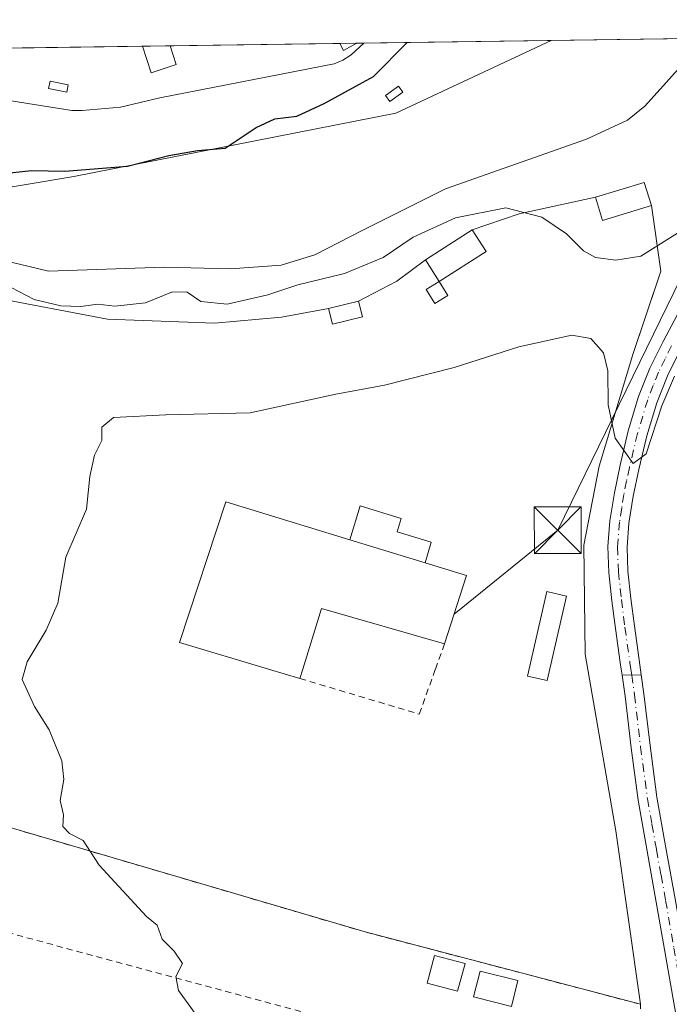
# Model space of a CAD drawing. Units: metres. Extents: x 597247 to 600716, y 4726802 to 4729164.
# Drawn here: x 600343 to 600447, y 4729006 to 4729164 of the extents above; entities that cross this region are included whole.
import ezdxf

# ---------------------------------------------------------------- set-up
doc = ezdxf.new("R2010")
doc.units = ezdxf.units.M
doc.header["$MEASUREMENT"] = 0
doc.linetypes.add('DGN Style 2', pattern=[1.6480167562047852, 0.988810053722871, -0.6592067024819142])
doc.linetypes.add('DGN Style 4', pattern=[2.6384748266838614, 1.318413404963828, -0.6592067024819142, 0.001648016756204785, -0.6592067024819142])
for name, color, linetype, lineweight in [('Alambrada', 7, 'DGN Style 2', 0), ('Comarca CxS', 21, 'Continuous', 0), ('Comunidad Autónoma CxS', 142, 'Continuous', 0), ('Corriente natural lineal', 142, 'Continuous', 13), ('Cultivos herbáceos CxS', 92, 'Continuous', 0), ('Curva de nivel maestra', 30, 'Continuous', 30), ('Curva de nivel normal', 30, 'Continuous', 0), ('Edificación Cxs', 1, 'Continuous', 13), ('Edificación industrial Cxs', 135, 'Continuous', 13), ('Edificación ligera Cxs', 1, 'Continuous', 0), ('Explanada Cxs', 7, 'Continuous', 0), ('Huerta CxS', 92, 'Continuous', 0), ('Municipio CxS', 4, 'Continuous', 0), ('Núcleo urbano CxS', 7, 'Continuous', 0), ('Pista no pavimentada Cxs', 111, 'Continuous', 0), ('Pista no pavimentada eje', 91, 'DGN Style 4', 0), ('Pista pavimentada Cxs', 135, 'Continuous', 0), ('Pista pavimentada eje', 135, 'DGN Style 4', 0), ('Provincia CxS', 1, 'Continuous', 0), ('Tendido', 6, 'Continuous', 0), ('Torre de tendido puntual', 7, 'Continuous', 0)]:
    doc.layers.add(name, color=color, linetype=linetype, lineweight=lineweight)

# ---------------------------------------------------------------- blocks, each defined once
blk = doc.blocks.new('*U33')
at = {"layer": 'Explanada Cxs', "color": 7, "linetype": 'Continuous', "lineweight": 0}
for points in [[(600444.4700999996, 4729134.5001, 460.8512000000047), (600446.0000999998, 4729124.0001, 462.4986000000063), (600441.5000999998, 4729110.600099999, 463.985400000005), (600436.1201, 4729092.710100001, 466.3488000000071), (600433.6300999997, 4729080.040100001, 467.0356999999931), (600433.8701, 4729062.550100001, 468.0620999999956), (600438.7600999996, 4729034.2301, 467.7875000000058), (600442.7100999998, 4729006.390100001, 468.2556999999942), (600398.5701000001, 4729017.9801, 467.4747000000062), (600308.2100999998, 4729044.540100001, 464.4379000000045), (600313.5301000001, 4729055.390100001, 463.5752000000066), (600315.8601000002, 4729066.710100001, 463.6664000000019), (600316.2701000003, 4729081.630100001, 464.1560000000027), (600313.8701, 4729110.190099999, 462.9324999999953), (600314.1901000004, 4729115.800100001, 461.5601000000024), (600315.8000999996, 4729123.9901, 460.6542000000045), (600317.8800999997, 4729124.470100001, 460.7789000000049), (600338.5800999999, 4729119.8101, 461.2090999999928), (600357.1901000004, 4729116.270099999, 462.2393000000012), (600374.3601000002, 4729115.630100001, 461.4556000000011), (600385.1101000002, 4729116.590100001, 461.7143000000069), (600392.6700999998, 4729117.9901, 462.3040000000037), (600393.3000999996, 4729115.460100001, 462.3478000000032), (600398.1201, 4729116.670100001, 463.0935999999929), (600397.4901000002, 4729119.190099999, 462.8950000000041), (600403.6501000002, 4729122.380100001, 462.7602999999945), (600408.2200999996, 4729125.8101, 463.0577999999951), (600410.4401000004, 4729122.3301, 463.5148000000045), (600408.3300999999, 4729121.030099999, 463.1820000000008), (600409.7100999998, 4729118.800100001, 462.9446000000025), (600411.8201000001, 4729120.100099999, 463.2029000000039), (600410.4401000004, 4729122.3301, 463.5148000000045), (600417.9600999998, 4729127.1501, 463.1316999999981), (600415.7401000002, 4729130.620100001, 462.6290000000009), (600423.2801000001, 4729133.190099999, 461.6285000000062), (600435.5000999998, 4729135.8301, 461.0280999999959), (600436.6401000004, 4729132.090100001, 460.6138999999966)], [(600408.1700999998, 4729077.210100001, 470.3078999999998), (600409.1601, 4729080.5001, 468.6364000000031), (600403.6700999998, 4729082.170100001, 469.7973999999958), (600404.3300999999, 4729084.3201, 468.6343000000052), (600397.7600999996, 4729086.3301, 468.1333000000013), (600396.1101000002, 4729080.890100001, 470.4210000000021), (600376.1700999998, 4729086.970100001, 467.7179000000033), (600368.7701000003, 4729064.420100001, 467.2324999999983), (600383.0301000001, 4729060.1601, 469.4290000000037), (600388.0701000001, 4729058.640100001, 469.3849000000046), (600388.5301000001, 4729060.1601, 469.6542000000045), (600391.5401, 4729069.870100001, 470.4398999999976), (600411.2801000001, 4729064.190099999, 468.9352999999974), (600414.8201000001, 4729075.1801, 468.7305999999954)]]:
    blk.add_polyline3d(points, close=True, dxfattribs=at)
blk.add_3dface([(600430.8601000002, 4729071.850099999, 467.0733999999939), (600427.7001, 4729072.5801, 467.0535999999993), (600424.5900999998, 4729059.040100001, 467.1230000000069), (600427.7500999998, 4729058.3201, 467.5191999999952)], dxfattribs=at)
blk = doc.blocks.new('5TTEND')
at = {"layer": 'Corriente natural lineal', "color": 7, "linetype": 'Continuous', "lineweight": 0}
for p, q in [((-0.375, 0.3754), (0.375, -0.3746)), ((0.3720000000000001, 0.3784000000000001), (-0.3720000000000001, -0.3776))]:
    blk.add_line(p, q, dxfattribs=at)
at = {"layer": 'Corriente natural lineal', "color": 7, "linetype": 'Continuous', "lineweight": 0, "flags": 128}
blk.add_lwpolyline([(-0.375, -0.3746), (0.375, -0.3746), (0.375, 0.3754), (-0.375, 0.3754), (-0.3720000000000001, -0.3776)], dxfattribs=at)

msp = doc.modelspace()

# ---------------------------------------------------------------- linework, layer by layer
at = {"layer": 'Alambrada', "color": 7, "linetype": 'DGN Style 2', "lineweight": 0, "extrusion": (-0.02759921022001987, 0.007436912933559522, 0.9995914044854778), "elevation": 19064.89062306736, "flags": 128}
msp.add_lwpolyline([(-4722347.364629087, -650470.1014405531), (-4722347.364629087, -650400.890504489)], dxfattribs=at)
at = {"layer": 'Alambrada', "color": 7, "linetype": 'DGN Style 2', "lineweight": 0}
for points in [[(600388.0701000001, 4729058.640100001, 469.3849000000046), (600407.2401000002, 4729052.9301, 467.8093999999983), (600409.8201000001, 4729060.1601, 467.4731999999931), (600411.2801000001, 4729064.190099999, 468.9352999999974)], [(600442.9200999998, 4728990.4901, 468.3157000000065), (600442.8800999997, 4728994.120100001, 468.0883000000031), (600442.7100999998, 4729006.390100001, 468.2556999999942), (600398.5701000001, 4729017.9801, 467.4747000000062), (600308.2100999998, 4729044.540100001, 464.4379000000045), (600301.3101000005, 4729028.890100001, 462.8077000000048)]]:
    msp.add_polyline3d(points, dxfattribs=at)
at = {"layer": 'Comarca CxS', "color": 21, "linetype": 'Continuous', "lineweight": 0, "flags": 128}
msp.add_lwpolyline([(597891.502918809, 4726810.872091322), (597279.9500007338, 4726802.1199827), (597247.4500007342, 4729115.459982679), (598934.8610115198, 4729139.6219463), (600659.7100007618, 4729164.319982676), (600663.4818784435, 4728904.85898846), (600675.7090979017, 4728063.769540556), (600693.3400007602, 4726850.969982703), (600008.5856354111, 4726841.170267244)], close=True, dxfattribs=at)
at = {"layer": 'Comunidad Autónoma CxS', "color": 142, "linetype": 'Continuous', "lineweight": 0, "flags": 128}
msp.add_lwpolyline([(597891.502918809, 4726810.872091322), (597279.9500007338, 4726802.1199827), (597247.4500007342, 4729115.459982679), (598934.8610115198, 4729139.6219463), (600659.7100007618, 4729164.319982676), (600663.4818784435, 4728904.85898846), (600675.7090979017, 4728063.769540556), (600693.3400007602, 4726850.969982703), (600008.5856354111, 4726841.170267244)], close=True, dxfattribs=at)
at = {"layer": 'Corriente natural lineal', "color": 142, "linetype": 'Continuous', "lineweight": 13}
msp.add_polyline3d([(600398.3472999996, 4729160.577500001, 449.3157000000065), (600396.2801000001, 4729158.6601, 449.383600000001), (600394.9700999996, 4729157.8101, 449.3978999999963), (600393.5601000005, 4729157.2501, 449.367499999993), (600365.5900999998, 4729151.770099999, 448.420299999998), (600359.2801000001, 4729150.3101, 448.2563999999985), (600353.1201, 4729149.7401, 448.1300999999949), (600351.4901000002, 4729149.780099999, 448.062699999995), (600326.2401000002, 4729153.7401, 447.1459999999934), (600303.8907000005, 4729156.9044, 446.3938999999955)], dxfattribs=at)
at = {"layer": 'Cultivos herbáceos CxS', "color": 92, "linetype": 'Continuous', "lineweight": 0, "extrusion": (-0.1025311456043489, -0.001468305074478206, 0.9947287108861734), "elevation": -68056.8182890507, "flags": 128}
msp.add_lwpolyline([(-4720078.557751194, 664608.9022314611), (-4720078.557751195, 664645.8169844836)], dxfattribs=at)
at = {"layer": 'Cultivos herbáceos CxS', "color": 92, "linetype": 'Continuous', "lineweight": 0}
for points in [[(600220.3130999999, 4729158.0283, 444.9112000000023), (600301.9511000002, 4729159.1972, 446.4496999999974), (600297.2401000002, 4729152.295100001, 446.0786999999983), (600294.5021000003, 4729145.115900001, 445.9514999999956), (600302.8629000002, 4729127.747500001, 453.053700000004), (600317.2297, 4729129.0067, 456.8398000000016), (600329.4417000003, 4729135.417500001, 452.523199999996), (600351.8142999997, 4729139.1821, 450.7617999999929), (600403.4559000004, 4729149.325099999, 451.7182999999932), (600428.4068999998, 4729161.007999999, 452.0280000000057), (600465.1233000001, 4729161.533700001, 455.8132999999943), (600469.5486000003, 4729134.627900001, 462.5510999999969), (600501.5001999997, 4729162.0546, 464.5973999999987), (600552.3008000003, 4729162.782000001, 471.7936000000045), (600552.3515, 4729162.738500001, 471.8092000000034), (600552.3952000003, 4729162.783299999, 471.8120000000054), (600659.7100000001, 4729164.32, 473.5093999999954), (600675.7093000002, 4728063.7534, 461.3448000000063)], [(600301.9512, 4729159.1974, 446.4496999999974), (600297.2401000002, 4729152.295100001, 446.0786999999983), (600294.5021000003, 4729145.115900001, 445.9514999999956), (600302.8629000002, 4729127.747500001, 453.053700000004), (600317.2297, 4729129.0067, 456.8398000000016), (600329.4417000003, 4729135.417500001, 452.523199999996), (600351.8142999997, 4729139.1821, 450.7617999999929), (600403.4559000004, 4729149.325099999, 451.7182999999932), (600428.4072000004, 4729161.008099999, 452.0280000000057)], [(600308.2100999998, 4729044.540100001, 462.2562999999937), (600398.5701000001, 4729017.9801, 468.1848000000027), (600442.7100999998, 4729006.390100001, 467.8359999999957), (600438.7600999996, 4729034.2301, 467.7525000000023), (600433.8701, 4729062.550100001, 467.6180000000023), (600433.6300999997, 4729080.040100001, 467.0503000000026), (600436.1201, 4729092.710100001, 466.548299999995), (600441.5000999998, 4729110.600099999, 464.059500000003), (600445.4477000004, 4729122.3551, 461.4127000000008), (600446.0001999997, 4729124.0001, 460.9645000000019), (600444.4700999996, 4729134.5001, 459.5286000000052), (600436.6401000004, 4729132.090100001, 460.340400000001), (600435.5001999997, 4729135.8301, 459.5746999999974), (600423.2801000001, 4729133.190099999, 459.8505000000005), (600415.7401000002, 4729130.620100001, 460.8050999999978), (600417.9600999998, 4729127.1501, 462.0534000000043), (600410.4402000001, 4729122.3301, 462.4085000000051), (600408.2200999996, 4729125.8101, 461.3283999999985), (600403.6501000002, 4729122.380100001, 461.9698000000063), (600397.4901000002, 4729119.190099999, 461.1126999999979), (600398.1201, 4729116.670100001, 462.0935999999929), (600393.3000999996, 4729115.460100001, 461.8029999999999), (600392.6700999998, 4729117.9901, 461.3785999999964), (600385.1101000002, 4729116.590100001, 461.6110999999946), (600374.3601000002, 4729115.630100001, 461.2801000000036), (600357.1902000001, 4729116.270099999, 459.959400000007), (600338.5800999999, 4729119.8101, 460.4089999999997)], [(600442.7100999998, 4729006.390100001, 467.8359999999957), (600438.7600999996, 4729034.2301, 467.7525000000023), (600433.8701, 4729062.550100001, 467.6180000000023), (600433.6300999997, 4729080.040100001, 467.0503000000026), (600436.1201, 4729092.710100001, 466.548299999995), (600441.5000999998, 4729110.600099999, 464.059500000003), (600445.4477000004, 4729122.3551, 461.4127000000008), (600446.0001999997, 4729124.0001, 460.9645000000019), (600444.4700999996, 4729134.5001, 459.5286000000052), (600436.6401000004, 4729132.090100001, 460.340400000001), (600435.5001999997, 4729135.8301, 459.5746999999974), (600423.2801000001, 4729133.190099999, 459.8505000000005), (600415.7401000002, 4729130.620100001, 460.8050999999978), (600417.9600999998, 4729127.1501, 462.0534000000043), (600410.4402000001, 4729122.3301, 462.4085000000051), (600408.2200999996, 4729125.8101, 461.3283999999985), (600403.6501000002, 4729122.380100001, 461.9698000000063), (600397.4901000002, 4729119.190099999, 461.1126999999979), (600398.1201, 4729116.670100001, 462.0935999999929), (600393.3000999996, 4729115.460100001, 461.8029999999999), (600392.6700999998, 4729117.9901, 461.3785999999964), (600385.1101000002, 4729116.590100001, 461.6110999999946), (600374.3601000002, 4729115.630100001, 461.2801000000036), (600357.1902000001, 4729116.270099999, 459.959400000007), (600338.5800999999, 4729119.8101, 460.4089999999997)], [(600308.2100999998, 4729044.540100001, 462.2562999999937), (600398.5701000001, 4729017.9801, 468.1848000000027), (600442.7100999998, 4729006.390100001, 467.8359999999957)]]:
    msp.add_polyline3d(points, dxfattribs=at)
at = {"layer": 'Curva de nivel maestra', "color": 30, "linetype": 'Continuous', "lineweight": 30, "elevation": 450, "flags": 128}
msp.add_lwpolyline([(600340.0300000003, 4729139.5701), (600345.0300000003, 4729140.110099999), (600350.3499999996, 4729140.0101), (600360.4199999999, 4729140.8301), (600367.04, 4729142.540100001), (600371.6600000003, 4729143.3301), (600376.0800000001, 4729143.700099999), (600381.0800000001, 4729147.020099999), (600384.0800000001, 4729148.420100001), (600387.5999999996, 4729148.8201), (600391.9900000002, 4729150.850099999), (600399.9100000003, 4729155.220100001), (600405.2982000001, 4729160.677100001)], dxfattribs=at)
at = {"layer": 'Curva de nivel normal', "color": 30, "linetype": 'Continuous', "lineweight": 0, "flags": 128}
for points, elevation in [([(600338.5800000001, 4729126.200099999), (600347.75, 4729123.9801), (600366.29, 4729124.620100001), (600376.9500000002, 4729124.350099999), (600385.0800000001, 4729124.970100001), (600390.4500000002, 4729126.5801), (600398.1799999997, 4729130.550100001), (600411.4600000001, 4729137.1801), (600434.0499999998, 4729145.1601), (600440.6200000001, 4729148.200099999), (600443.4299999997, 4729150.4301), (600448.3600000005, 4729155.9101), (600453.426, 4729161.3663)], 455), ([(600341.75, 4729121.360099999), (600345.4600000001, 4729119.460100001), (600349.7300000006, 4729118.4001), (600352.9400000004, 4729118.300100001), (600355.6500000004, 4729118.6801), (600358.3799999999, 4729118.390100001), (600363.3200000003, 4729118.9001), (600367.6399999997, 4729120.640100001), (600369.9699999997, 4729120.630100001), (600372.1799999997, 4729119.100099999), (600376.4299999997, 4729118.700099999), (600382.9199999999, 4729120.1801), (600387.7400000002, 4729121.780099999), (600395.25, 4729123.600099999), (600401.4199999999, 4729126.1801), (600406.2400000002, 4729129.460100001), (600413.0199999996, 4729132.540100001), (600421.1399999997, 4729134.130100001), (600426.9100000003, 4729132.640100001), (600430.8799999999, 4729129.970100001), (600433.5800000001, 4729127.2501), (600435.5099999999, 4729126.1801), (600438.7599999999, 4729125.7601), (600442.7999999998, 4729126.4001), (600449.6900000004, 4729130.7401)], 460), ([(600371.25, 4729004.920100001), (600368.5999999996, 4729008.600099999), (600368.1600000003, 4729010.8201), (600369.2400000002, 4729012.9001), (600367.9299999997, 4729014.9301), (600365.9800000006, 4729016.8101), (600365.1699999999, 4729019.050100001), (600363.4699999997, 4729020.470100001), (600355.8700000001, 4729028.700099999), (600353.3200000003, 4729032.6501), (600351.1200000001, 4729033.780099999), (600350.04, 4729034.920100001), (600350.1399999997, 4729036.7501), (600349.5899999999, 4729039.0801), (600350.1900000004, 4729042.420100001), (600349.9000000004, 4729045.440099999), (600347.8399999999, 4729050.420100001), (600345.4800000006, 4729054.140100001), (600343.5, 4729058.5001), (600344.3300000001, 4729061.3301), (600347.3600000005, 4729066.420100001), (600349.2300000006, 4729070.7501), (600350.5, 4729078.0801), (600353.8300000001, 4729085.8201), (600354.4000000004, 4729091.020099999), (600355.1100000005, 4729094.4801), (600356.3200000003, 4729096.800100001), (600356.2800000003, 4729098.950099999), (600358.1500000004, 4729100.520099999), (600366.5899999999, 4729100.9101), (600380.0800000001, 4729101.2401), (600393.8200000003, 4729104.2601), (600401.6399999997, 4729105.690099999), (600412.8399999999, 4729108.5101), (600423.1900000004, 4729111.850099999), (600431.7000000002, 4729113.700099999), (600434.7599999999, 4729113.190099999), (600436.79, 4729110.890100001), (600437.4800000006, 4729108.0101), (600437.5300000003, 4729102.550100001), (600438.6799999997, 4729097.170100001), (600441.5300000003, 4729093.130100001), (600443.6200000001, 4729094.670100001), (600446.1699999999, 4729102.360099999), (600448.1900000004, 4729107.1501)], 465)]:
    msp.add_lwpolyline(points, dxfattribs=dict(at, elevation=elevation))
at = {"layer": 'Edificación Cxs', "color": 1, "linetype": 'Continuous', "lineweight": 13, "extrusion": (0.04041917031772171, 0.02585321931439967, 0.9988482876402746), "elevation": 146993.6533328938, "flags": 128}
msp.add_lwpolyline([(3660362.113952807, -3050452.955473816), (3660362.113952808, -3050461.89249622)], dxfattribs=at)
at = {"layer": 'Edificación Cxs', "color": 1, "linetype": 'Continuous', "lineweight": 13, "extrusion": (-0.02947768760806845, 0.1248150591256534, 0.9917420364937352), "elevation": 573026.6589656858, "flags": 128}
msp.add_lwpolyline([(-1671313.855243289, -4427577.370285464), (-1671322.281773674, -4427580.357449884), (-1671320.918782596, -4427584.277177248)], dxfattribs=at)
at = {"layer": 'Edificación Cxs', "color": 1, "linetype": 'Continuous', "lineweight": 13, "extrusion": (-0.05918132976661578, 0.0927707331157858, 0.9939271408328756), "elevation": 403651.757246631, "flags": 128}
msp.add_lwpolyline([(-3049579.7030292, -3641737.231965563), (-3049579.7030292, -3641733.078936669)], dxfattribs=at)
at = {"layer": 'Edificación Cxs', "color": 1, "linetype": 'Continuous', "lineweight": 13}
msp.add_3dface([(600417.9600999998, 4729127.1501, 463.5148000000045), (600410.4401000004, 4729122.3301, 463.5148000000045), (600408.2200999996, 4729125.8101, 463.5148000000045), (600415.7401000002, 4729130.620100001, 463.5148000000045)], dxfattribs=at)
at = {"layer": 'Edificación industrial Cxs', "color": 135, "linetype": 'Continuous', "lineweight": 13, "elevation": 470.4398999999977, "flags": 128}
msp.add_lwpolyline([(600414.8201000001, 4729075.1801), (600411.2801000001, 4729064.190099999), (600391.5401, 4729069.870100001), (600388.5301000001, 4729060.1601), (600388.0701000001, 4729058.640100001), (600383.0301000001, 4729060.1601), (600368.7701000003, 4729064.420100001), (600376.1700999998, 4729086.970100001), (600396.1101000002, 4729080.890100001), (600408.1700999998, 4729077.210100001)], close=True, dxfattribs=at)
at = {"layer": 'Edificación industrial Cxs', "color": 135, "linetype": 'Continuous', "lineweight": 13, "extrusion": (0.008578938598096232, -0.002617785575641989, 0.9999597736965273), "elevation": -6758.55630036214, "flags": 128}
msp.add_lwpolyline([(600382.0403090889, 4729075.721384739), (600369.9797826164, 4729079.401397348)], dxfattribs=at)
at = {"layer": 'Edificación industrial Cxs', "color": 135, "linetype": 'Continuous', "lineweight": 13, "extrusion": (0.2156301745558712, -0.05129411593337686, 0.9751269360917163), "elevation": -112649.106247779, "flags": 128}
msp.add_lwpolyline([(4739634.63534366, 497710.4997588015), (4739646.146237457, 497709.5762188362), (4739646.582170806, 497716.6924845293)], dxfattribs=at)
at = {"layer": 'Edificación industrial Cxs', "color": 135, "linetype": 'Continuous', "lineweight": 13}
for points in [[(600396.1101000002, 4729080.890100001, 470.4210000000021), (600376.1700999998, 4729086.970100001, 467.7179000000033), (600368.7701000003, 4729064.420100001, 467.2324999999983), (600383.0301000001, 4729060.1601, 469.4290000000037), (600388.0701000001, 4729058.640100001, 469.3849000000046)], [(600388.0701000001, 4729058.640100001, 469.3849000000046), (600388.5301000001, 4729060.1601, 469.6542000000045), (600391.5401, 4729069.870100001, 470.4398999999976), (600411.2801000001, 4729064.190099999, 468.9352999999974)]]:
    msp.add_polyline3d(points, dxfattribs=at)
at = {"layer": 'Edificación ligera Cxs', "color": 1, "linetype": 'Continuous', "lineweight": 0, "extrusion": (0.1351523136927809, 0.001937386823325173, 0.9908229401037225), "elevation": 90752.93325133895, "flags": 128}
msp.add_lwpolyline([(4720069.030205603, -661925.3939180663), (4720069.030205604, -661928.0062575602)], dxfattribs=at)
at = {"layer": 'Edificación ligera Cxs', "color": 1, "linetype": 'Continuous', "lineweight": 0, "extrusion": (0.1264353627824022, 0.3237923683871303, 0.9376420432192315), "elevation": 1607599.257433264, "flags": 128}
msp.add_lwpolyline([(1160892.958639164, -4335134.157611732), (1160894.417897059, -4335132.279028385), (1160895.399068604, -4335133.155029349)], dxfattribs=at)
at = {"layer": 'Edificación ligera Cxs', "color": 1, "linetype": 'Continuous', "lineweight": 0, "extrusion": (-0.03950209033528113, 0.0715702100701799, 0.9966530438872164), "elevation": 315198.3657120917, "flags": 128}
msp.add_lwpolyline([(-2810866.420203692, -3837331.93616236), (-2810866.420203693, -3837331.879891763)], dxfattribs=at)
at = {"layer": 'Edificación ligera Cxs', "color": 1, "linetype": 'Continuous', "lineweight": 0, "extrusion": (-0.05601757119628601, -0.0008016173081351403, 0.9984294612675251), "elevation": -36973.70616221703, "flags": 128}
msp.add_lwpolyline([(-4720085.551398824, 666945.2598913212), (-4720085.551398824, 666949.7187498845)], dxfattribs=at)
at = {"layer": 'Edificación ligera Cxs', "color": 1, "linetype": 'Continuous', "lineweight": 0, "extrusion": (0.02136100568390248, 0.1029013897926261, 0.994462171937635), "elevation": 499907.8523821335, "flags": 128}
msp.add_lwpolyline([(373383.829218057, -4726102.627083769), (373387.5145594997, -4726100.491875626), (373389.7533172347, -4726104.408326925)], dxfattribs=at)
at = {"layer": 'Edificación ligera Cxs', "color": 1, "linetype": 'Continuous', "lineweight": 0, "extrusion": (0.006195300127692804, -0.01880640044647706, 0.9998039495614001), "elevation": -84770.02096063338, "flags": 128}
msp.add_lwpolyline([(2049906.64847087, 4303033.043204888), (2049906.64847087, 4303029.881679213)], dxfattribs=at)
at = {"layer": 'Edificación ligera Cxs', "color": 1, "linetype": 'Continuous', "lineweight": 0, "extrusion": (-0.03055848545301403, -0.3315174350699339, 0.9429540652711934), "elevation": -1585704.651666255, "flags": 128}
msp.add_lwpolyline([(163820.5571989507, 4492655.371223781), (163828.1238946603, 4492658.66688212), (163829.6114110198, 4492654.839869461)], dxfattribs=at)
at = {"layer": 'Edificación ligera Cxs', "color": 1, "linetype": 'Continuous', "lineweight": 0, "extrusion": (0.003435955598349382, -0.1090403240271267, 0.994031388812841), "elevation": -513145.1571618577, "flags": 128}
msp.add_lwpolyline([(749091.8104213458, 4679828.031171079), (749083.9084022694, 4679825.855991594), (749082.8867600132, 4679829.652701845)], dxfattribs=at)
at = {"layer": 'Edificación ligera Cxs', "color": 1, "linetype": 'Continuous', "lineweight": 0, "extrusion": (-0.1146490812758073, -0.02854333971630914, 0.9929959042818115), "elevation": -203360.2234030942, "flags": 128}
msp.add_lwpolyline([(-4443988.532260944, 1713078.830933629), (-4443988.532260944, 1713083.833101259)], dxfattribs=at)
at = {"layer": 'Edificación ligera Cxs', "color": 1, "linetype": 'Continuous', "lineweight": 0, "elevation": 470.4210000000022, "flags": 128}
msp.add_lwpolyline([(600408.1700999998, 4729077.210100001), (600396.1101000002, 4729080.890100001), (600397.7600999996, 4729086.3301), (600404.3300999999, 4729084.3201), (600403.6700999998, 4729082.170100001), (600409.1601, 4729080.5001)], close=True, dxfattribs=at)
at = {"layer": 'Edificación ligera Cxs', "color": 1, "linetype": 'Continuous', "lineweight": 0, "extrusion": (0.008578938598096232, -0.002617785575641989, 0.9999597736965273), "elevation": -6758.55630036214, "flags": 128}
msp.add_lwpolyline([(600382.0403090889, 4729075.721384739), (600369.9797826164, 4729079.401397348)], dxfattribs=at)
at = {"layer": 'Edificación ligera Cxs', "color": 1, "linetype": 'Continuous', "lineweight": 0}
for points in [[(600350.9101, 4729153.870100001, 449.2299999999959), (600350.6601, 4729152.700099999, 449.7180999999982), (600347.7600999996, 4729153.300100001, 450.3243999999977), (600348.0000999998, 4729154.4801, 449.6399999999995), (600350.9101, 4729153.870100001, 449.2299999999959)], [(600404.6101000002, 4729152.6801, 452.123900000006), (600402.5100999996, 4729151.1801, 452.5795000000071), (600401.8000999996, 4729152.170100001, 452.3487000000023), (600403.9101, 4729153.670100001, 451.6690999999992), (600404.6101000002, 4729152.6801, 452.123900000006)], [(600410.4401000004, 4729122.3301, 463.5148000000045), (600411.8201000001, 4729120.100099999, 463.2029000000039), (600409.7100999998, 4729118.800100001, 462.9446000000025), (600408.3300999999, 4729121.030099999, 463.1820000000008), (600410.4401000004, 4729122.3301, 463.5148000000045)], [(600397.4901000002, 4729119.190099999, 462.8950000000041), (600398.1201, 4729116.670100001, 463.0935999999929), (600393.3000999996, 4729115.460100001, 462.3478000000032), (600392.6700999998, 4729117.9901, 462.3040000000037)], [(600396.1101000002, 4729080.890100001, 470.4210000000021), (600397.7600999996, 4729086.3301, 468.1333000000013), (600404.3300999999, 4729084.3201, 468.6343000000052), (600403.6700999998, 4729082.170100001, 469.7973999999958), (600409.1601, 4729080.5001, 468.6364000000031), (600408.1700999998, 4729077.210100001, 470.3078999999998)], [(600430.8601000002, 4729071.850099999, 467.0733999999939), (600427.7500999998, 4729058.3201, 467.5191999999952), (600424.5900999998, 4729059.040100001, 467.1230000000069), (600427.7001, 4729072.5801, 467.0535999999993), (600430.8601000002, 4729071.850099999, 467.0733999999939)], [(600414.5701000001, 4729012.9101, 469.7263999999996), (600413.3901000004, 4729008.470100001, 470.1456999999937), (600408.4801000003, 4729009.780099999, 468.2451000000001), (600409.6601, 4729014.220100001, 468.7688000000053), (600414.5701000001, 4729012.9101, 469.7263999999996)], [(600423.0701000001, 4729010.200099999, 469.5920000000042), (600422.0100999996, 4729006.050100001, 470.3549999999959), (600415.9301000005, 4729007.600099999, 470.4428000000044), (600416.9801000003, 4729011.710100001, 469.7682000000059), (600423.0701000001, 4729010.200099999, 469.5920000000042)]]:
    msp.add_polyline3d(points, dxfattribs=at)
for points in [[(600397.0900999998, 4729160.5101, 450.4530999999988), (600395.0900999998, 4729159.4001, 450.4530999999988), (600394.4748999998, 4729160.522100001, 450.4530999999988), (600397.0630000001, 4729160.5592, 450.4530999999988)], [(600368.2401000002, 4729157.130100001, 449.2528000000021), (600364.2001, 4729155.800100001, 449.2528000000021), (600362.7997000003, 4729160.068700001, 449.2528000000021), (600367.2511, 4729160.132300001, 449.2528000000021)], [(600350.9101, 4729153.870100001, 450.3243999999977), (600350.6601, 4729152.700099999, 450.3243999999977), (600347.7600999996, 4729153.300100001, 450.3243999999977), (600348.0000999998, 4729154.4801, 450.3243999999977)], [(600404.6101000002, 4729152.6801, 452.5795000000071), (600402.5100999996, 4729151.1801, 452.5795000000071), (600401.8000999996, 4729152.170100001, 452.5795000000071), (600403.9101, 4729153.670100001, 452.5795000000071)], [(600444.4700999996, 4729134.5001, 462.1252999999998), (600436.6401000004, 4729132.090100001, 462.1252999999998), (600435.5000999998, 4729135.8301, 462.1252999999998), (600443.3201000001, 4729138.2301, 462.1252999999998)], [(600410.4401000004, 4729122.3301, 463.5148000000045), (600411.8201000001, 4729120.100099999, 463.5148000000045), (600409.7100999998, 4729118.800100001, 463.5148000000045), (600408.3300999999, 4729121.030099999, 463.5148000000045)], [(600392.6700999998, 4729117.9901, 463.0935999999929), (600397.4901000002, 4729119.190099999, 463.0935999999929), (600398.1201, 4729116.670100001, 463.0935999999929), (600393.3000999996, 4729115.460100001, 463.0935999999929)], [(600430.8601000002, 4729071.850099999, 467.5191999999952), (600427.7500999998, 4729058.3201, 467.5191999999952), (600424.5900999998, 4729059.040100001, 467.5191999999952), (600427.7001, 4729072.5801, 467.5191999999952)], [(600414.5701000001, 4729012.9101, 470.1456999999937), (600413.3901000004, 4729008.470100001, 470.1456999999937), (600408.4801000003, 4729009.780099999, 470.1456999999937), (600409.6601, 4729014.220100001, 470.1456999999937)], [(600423.0701000001, 4729010.200099999, 470.4428000000044), (600422.0100999996, 4729006.050100001, 470.4428000000044), (600415.9301000005, 4729007.600099999, 470.4428000000044), (600416.9801000003, 4729011.710100001, 470.4428000000044)]]:
    msp.add_3dface(points, dxfattribs=at)
at = {"layer": 'Explanada Cxs', "color": 7, "linetype": 'Continuous', "lineweight": 0, "extrusion": (-0.0791126185027361, 0.5545842867796433, 0.8283582935244597), "elevation": 2575584.293215337, "flags": 128}
msp.add_lwpolyline([(-1262257.647760409, -3807656.349536505), (-1262265.475135361, -3807658.135510076), (-1262277.945492412, -3807659.207272728)], dxfattribs=at)
at = {"layer": 'Explanada Cxs', "color": 7, "linetype": 'Continuous', "lineweight": 0, "extrusion": (0.003435955598349382, -0.1090403240271267, 0.994031388812841), "elevation": -513145.1571618577, "flags": 128}
msp.add_lwpolyline([(749091.8104213458, 4679828.031171079), (749083.9084022694, 4679825.855991594), (749082.8867600132, 4679829.652701845)], dxfattribs=at)
at = {"layer": 'Explanada Cxs', "color": 7, "linetype": 'Continuous', "lineweight": 0, "extrusion": (-0.02947768760806845, 0.1248150591256534, 0.9917420364937352), "elevation": 573026.6589656858, "flags": 128}
msp.add_lwpolyline([(-1671313.855243289, -4427577.370285464), (-1671322.281773674, -4427580.357449884), (-1671320.918782596, -4427584.277177248)], dxfattribs=at)
at = {"layer": 'Explanada Cxs', "color": 7, "linetype": 'Continuous', "lineweight": 0, "extrusion": (0.1977922354391175, -0.3431715174628245, 0.9182110548246841), "elevation": -1503720.011704043, "flags": 128}
msp.add_lwpolyline([(2881714.043237399, 3487061.223146416), (2881720.973186496, 3487060.883073459), (2881726.645414575, 3487061.634162581)], dxfattribs=at)
at = {"layer": 'Explanada Cxs', "color": 7, "linetype": 'Continuous', "lineweight": 0, "extrusion": (-0.05918132976661578, 0.0927707331157858, 0.9939271408328756), "elevation": 403651.757246631, "flags": 128}
msp.add_lwpolyline([(-3049579.7030292, -3641737.231965563), (-3049579.7030292, -3641733.078936669)], dxfattribs=at)
at = {"layer": 'Explanada Cxs', "color": 7, "linetype": 'Continuous', "lineweight": 0, "extrusion": (0.2156301745558712, -0.05129411593337686, 0.9751269360917163), "elevation": -112649.106247779, "flags": 128}
msp.add_lwpolyline([(4739634.63534366, 497710.4997588015), (4739646.146237457, 497709.5762188362), (4739646.582170806, 497716.6924845293)], dxfattribs=at)
at = {"layer": 'Explanada Cxs', "color": 7, "linetype": 'Continuous', "lineweight": 0, "extrusion": (0.1024962541820464, 0.4501277245367462, 0.8870623143173316), "elevation": 2190615.386316546, "flags": 128}
msp.add_lwpolyline([(464485.3612098012, -4208264.569087509), (464530.972783034, -4208266.260846414), (464624.9744496451, -4208272.838994226)], dxfattribs=at)
at = {"layer": 'Explanada Cxs', "color": 7, "linetype": 'Continuous', "lineweight": 0}
for points in [[(600444.4700999996, 4729134.5001, 460.8512000000047), (600446.0000999998, 4729124.0001, 462.4986000000063), (600441.5000999998, 4729110.600099999, 463.985400000005), (600436.1201, 4729092.710100001, 466.3488000000071), (600433.6300999997, 4729080.040100001, 467.0356999999931), (600433.8701, 4729062.550100001, 468.0620999999956), (600438.7600999996, 4729034.2301, 467.7875000000058), (600442.7100999998, 4729006.390100001, 468.2556999999942)], [(600308.2100999998, 4729044.540100001, 464.4379000000045), (600313.5301000001, 4729055.390100001, 463.5752000000066), (600315.8601000002, 4729066.710100001, 463.6664000000019), (600316.2701000003, 4729081.630100001, 464.1560000000027), (600313.8701, 4729110.190099999, 462.9324999999953), (600314.1901000004, 4729115.800100001, 461.5601000000024), (600315.8000999996, 4729123.9901, 460.6542000000045), (600317.8800999997, 4729124.470100001, 460.7789000000049), (600338.5800999999, 4729119.8101, 461.2090999999928), (600357.1901000004, 4729116.270099999, 462.2393000000012), (600374.3601000002, 4729115.630100001, 461.4556000000011), (600385.1101000002, 4729116.590100001, 461.7143000000069), (600392.6700999998, 4729117.9901, 462.3040000000037)], [(600410.4401000004, 4729122.3301, 463.5148000000045), (600411.8201000001, 4729120.100099999, 463.2029000000039), (600409.7100999998, 4729118.800100001, 462.9446000000025), (600408.3300999999, 4729121.030099999, 463.1820000000008), (600410.4401000004, 4729122.3301, 463.5148000000045)], [(600397.4901000002, 4729119.190099999, 462.8950000000041), (600398.1201, 4729116.670100001, 463.0935999999929), (600393.3000999996, 4729115.460100001, 462.3478000000032), (600392.6700999998, 4729117.9901, 462.3040000000037)], [(600396.1101000002, 4729080.890100001, 470.4210000000021), (600376.1700999998, 4729086.970100001, 467.7179000000033), (600368.7701000003, 4729064.420100001, 467.2324999999983), (600383.0301000001, 4729060.1601, 469.4290000000037), (600388.0701000001, 4729058.640100001, 469.3849000000046)], [(600396.1101000002, 4729080.890100001, 470.4210000000021), (600397.7600999996, 4729086.3301, 468.1333000000013), (600404.3300999999, 4729084.3201, 468.6343000000052), (600403.6700999998, 4729082.170100001, 469.7973999999958), (600409.1601, 4729080.5001, 468.6364000000031), (600408.1700999998, 4729077.210100001, 470.3078999999998)], [(600430.8601000002, 4729071.850099999, 467.0733999999939), (600427.7500999998, 4729058.3201, 467.5191999999952), (600424.5900999998, 4729059.040100001, 467.1230000000069), (600427.7001, 4729072.5801, 467.0535999999993), (600430.8601000002, 4729071.850099999, 467.0733999999939)], [(600388.0701000001, 4729058.640100001, 469.3849000000046), (600388.5301000001, 4729060.1601, 469.6542000000045), (600391.5401, 4729069.870100001, 470.4398999999976), (600411.2801000001, 4729064.190099999, 468.9352999999974)]]:
    msp.add_polyline3d(points, dxfattribs=at)
at = {"layer": 'Huerta CxS', "color": 92, "linetype": 'Continuous', "lineweight": 0, "extrusion": (-0.03682490163020736, -0.0005272719689191159, 0.9993215941848732), "elevation": -24154.21343781363, "flags": 128}
msp.add_lwpolyline([(-4720080.042100211, 667575.8856680907), (-4720080.042100211, 667603.130741811)], dxfattribs=at)
at = {"layer": 'Huerta CxS', "color": 92, "linetype": 'Continuous', "lineweight": 0, "extrusion": (-0.03902562208033089, -0.0005594260573471748, 0.9992380536507451), "elevation": -25627.61320158026, "flags": 128}
msp.add_lwpolyline([(-4720069.030105613, 667626.0529033148), (-4720069.030105613, 667628.6432429126)], dxfattribs=at)
at = {"layer": 'Huerta CxS', "color": 92, "linetype": 'Continuous', "lineweight": 0, "extrusion": (-0.0792323157193296, -0.00113515118767785, 0.9968555319491054), "elevation": -52491.36081576906, "flags": 128}
msp.add_lwpolyline([(-4720074.353085194, 666017.4075698246), (-4720074.353085193, 666018.6960532194)], dxfattribs=at)
at = {"layer": 'Huerta CxS', "color": 92, "linetype": 'Continuous', "lineweight": 0, "extrusion": (-0.08984731329674994, -0.001286453697787231, 0.9959547205220926), "elevation": -59580.52643264872, "flags": 128}
msp.add_lwpolyline([(-4720080.130756244, 665380.9925264242), (-4720080.130756244, 665411.1773134472)], dxfattribs=at)
at = {"layer": 'Huerta CxS', "color": 92, "linetype": 'Continuous', "lineweight": 0, "extrusion": (-0.02493952669909936, -0.0003571087041544396, 0.9996888978484249), "elevation": -16213.81384301206, "flags": 128}
msp.add_lwpolyline([(-4720079.620674655, 667757.957515082), (-4720079.620674655, 667814.4443764195)], dxfattribs=at)
at = {"layer": 'Huerta CxS', "color": 92, "linetype": 'Continuous', "lineweight": 0, "extrusion": (-0.04382270628551291, -0.0006271075296389298, 0.9990391269364578), "elevation": -28827.73111213066, "flags": 128}
msp.add_lwpolyline([(-4720085.551069911, 667346.9846229294), (-4720085.55106991, 667351.4407604652)], dxfattribs=at)
at = {"layer": 'Huerta CxS', "color": 92, "linetype": 'Continuous', "lineweight": 0}
msp.add_polyline3d([(600301.9512, 4729159.1974, 446.4496999999974), (600297.2401000002, 4729152.295100001, 446.0786999999983), (600294.5021000003, 4729145.115900001, 445.9514999999956), (600302.8629000002, 4729127.747500001, 453.053700000004), (600317.2297, 4729129.0067, 456.8398000000016), (600329.4417000003, 4729135.417500001, 452.523199999996), (600351.8142999997, 4729139.1821, 450.7617999999929), (600403.4559000004, 4729149.325099999, 451.7182999999932), (600428.4072000004, 4729161.008099999, 452.0280000000057)], dxfattribs=at)
msp.add_polyline3d([(600301.9511000002, 4729159.1972, 446.4496999999974), (600428.4068999998, 4729161.007999999, 452.0280000000057), (600403.4559000004, 4729149.325099999, 451.7182999999932), (600351.8142999997, 4729139.1821, 450.7617999999929), (600329.4417000003, 4729135.417500001, 452.523199999996), (600317.2297, 4729129.0067, 456.8398000000016), (600302.8629000002, 4729127.747500001, 453.053700000004), (600294.5021000003, 4729145.115900001, 445.9514999999956), (600297.2401000002, 4729152.295100001, 446.0786999999983)], close=True, dxfattribs=at)
at = {"layer": 'Municipio CxS', "color": 4, "linetype": 'Continuous', "lineweight": 0, "flags": 128}
msp.add_lwpolyline([(598934.8610115198, 4729139.6219463), (600659.7100007618, 4729164.319982676), (600663.4818784435, 4728904.85898846), (600659.5420000001, 4728897.604), (600651.9209999995, 4728887.004000002), (600635.1209999998, 4728867.293999999), (600628.2309999987, 4728857.982), (600621.8100000005, 4728850.333000001), (600616.231999999, 4728844.609999999), (600612.7749999998, 4728840.462), (600577.8120000008, 4728784.848999999), (600505.9469999991, 4728670.545000001)], dxfattribs=at)
at = {"layer": 'Núcleo urbano CxS', "color": 7, "linetype": 'Continuous', "lineweight": 0}
for points in [[(600338.5800999999, 4729119.8101, 460.4089999999997), (600357.1902000001, 4729116.270099999, 459.959400000007), (600374.3601000002, 4729115.630100001, 461.2801000000036), (600385.1101000002, 4729116.590100001, 461.6110999999946), (600392.6700999998, 4729117.9901, 461.3785999999964), (600393.3000999996, 4729115.460100001, 461.8029999999999), (600398.1201, 4729116.670100001, 462.0935999999929), (600397.4901000002, 4729119.190099999, 461.1126999999979), (600403.6501000002, 4729122.380100001, 461.9698000000063), (600408.2200999996, 4729125.8101, 461.3283999999985), (600410.4402000001, 4729122.3301, 462.4085000000051), (600417.9600999998, 4729127.1501, 462.0534000000043), (600415.7401000002, 4729130.620100001, 460.8050999999978), (600423.2801000001, 4729133.190099999, 459.8505000000005), (600435.5001999997, 4729135.8301, 459.5746999999974), (600436.6401000004, 4729132.090100001, 460.340400000001), (600444.4700999996, 4729134.5001, 459.5286000000052), (600446.0001999997, 4729124.0001, 460.9645000000019), (600445.4477000004, 4729122.3551, 461.4127000000008), (600441.5000999998, 4729110.600099999, 464.059500000003), (600436.1201, 4729092.710100001, 466.548299999995), (600433.6300999997, 4729080.040100001, 467.0503000000026), (600433.8701, 4729062.550100001, 467.6180000000023), (600438.7600999996, 4729034.2301, 467.7525000000023), (600442.7100999998, 4729006.390100001, 467.8359999999957), (600398.5701000001, 4729017.9801, 468.1848000000027), (600308.2100999998, 4729044.540100001, 462.2562999999937)], [(600442.7100999998, 4729006.390100001, 467.8359999999957), (600438.7600999996, 4729034.2301, 467.7525000000023), (600433.8701, 4729062.550100001, 467.6180000000023), (600433.6300999997, 4729080.040100001, 467.0503000000026), (600436.1201, 4729092.710100001, 466.548299999995), (600441.5000999998, 4729110.600099999, 464.059500000003), (600445.4477000004, 4729122.3551, 461.4127000000008), (600446.0001999997, 4729124.0001, 460.9645000000019), (600444.4700999996, 4729134.5001, 459.5286000000052), (600436.6401000004, 4729132.090100001, 460.340400000001), (600435.5001999997, 4729135.8301, 459.5746999999974), (600423.2801000001, 4729133.190099999, 459.8505000000005), (600415.7401000002, 4729130.620100001, 460.8050999999978), (600417.9600999998, 4729127.1501, 462.0534000000043), (600410.4402000001, 4729122.3301, 462.4085000000051), (600408.2200999996, 4729125.8101, 461.3283999999985), (600403.6501000002, 4729122.380100001, 461.9698000000063), (600397.4901000002, 4729119.190099999, 461.1126999999979), (600398.1201, 4729116.670100001, 462.0935999999929), (600393.3000999996, 4729115.460100001, 461.8029999999999), (600392.6700999998, 4729117.9901, 461.3785999999964), (600385.1101000002, 4729116.590100001, 461.6110999999946), (600374.3601000002, 4729115.630100001, 461.2801000000036), (600357.1902000001, 4729116.270099999, 459.959400000007), (600338.5800999999, 4729119.8101, 460.4089999999997)], [(600308.2100999998, 4729044.540100001, 462.2562999999937), (600398.5701000001, 4729017.9801, 468.1848000000027), (600442.7100999998, 4729006.390100001, 467.8359999999957)]]:
    msp.add_polyline3d(points, dxfattribs=at)
at = {"layer": 'Pista no pavimentada Cxs', "color": 111, "linetype": 'Continuous', "lineweight": 0, "extrusion": (0.08152633978685063, 0.002154764593617283, 0.9966688582024148), "elevation": 59608.2003993968, "flags": 128}
msp.add_lwpolyline([(4711544.001168277, -722723.0752702126), (4711544.001168277, -722726.1664428723)], dxfattribs=at)
at = {"layer": 'Pista no pavimentada Cxs', "color": 111, "linetype": 'Continuous', "lineweight": 0}
for points in [[(600449.3800999997, 4728999.380100001, 467.9449000000022), (600447.8901000004, 4729007.540100001, 468.0402999999933), (600446.5701000001, 4729015.1801, 468.3512999999948), (600445.2500999998, 4729022.790100001, 468.0774999999995), (600443.7801000001, 4729030.920100001, 468.0154999999941), (600442.3300999999, 4729039.130100001, 467.9676000000036), (600441.2200999996, 4729047.5101, 468.2746000000043), (600440.2401000002, 4729055.8101, 468.1823000000004), (600439.7704999996, 4729059.1579, 468.0936999999976), (600442.8503000002, 4729059.2393, 467.8415999999997), (600443.2801000001, 4729056.200099999, 467.9502999999968), (600444.2600999996, 4729047.890100001, 468.0921999999992), (600445.3601000002, 4729039.590100001, 468.0837999999931), (600446.7901, 4729031.460100001, 468.1739999999991), (600448.2701000003, 4729023.3201, 468.1793999999937), (600450.9101, 4729008.0701, 468.0472000000009), (600452.3901000004, 4728999.920100001, 467.8809999999939)], [(600460.6101000002, 4728926.5701, 466.4428999999946), (600459.0401, 4728937.2301, 466.629700000005), (600457.4600999998, 4728947.9001, 466.8074999999953), (600455.8000999996, 4728959.200099999, 467.0590999999986), (600454.1300999997, 4728970.4901, 467.5256999999983), (600452.5500999996, 4728980.890100001, 467.6168999999937), (600450.8501000004, 4728991.2501, 467.9340999999986), (600449.3800999997, 4728999.380100001, 467.9449000000022), (600447.8901000004, 4729007.540100001, 468.0402999999933), (600446.5701000001, 4729015.1801, 468.3512999999948), (600445.2500999998, 4729022.790100001, 468.0774999999995), (600443.7801000001, 4729030.920100001, 468.0154999999941), (600442.3300999999, 4729039.130100001, 467.9676000000036), (600441.2200999996, 4729047.5101, 468.2746000000043), (600440.2401000002, 4729055.8101, 468.1823000000004), (600439.7704999996, 4729059.1579, 468.0936999999976)], [(600442.8503000002, 4729059.2393, 467.8415999999997), (600443.2801000001, 4729056.200099999, 467.9502999999968), (600444.2600999996, 4729047.890100001, 468.0921999999992), (600445.3601000002, 4729039.590100001, 468.0837999999931), (600446.7901, 4729031.460100001, 468.1739999999991), (600448.2701000003, 4729023.3201, 468.1793999999937), (600450.9101, 4729008.0701, 468.0472000000009), (600452.3901000004, 4728999.920100001, 467.8809999999939), (600453.1401000004, 4728995.800100001, 467.8231999999989), (600453.8701, 4728991.770099999, 467.7592000000004), (600455.5800999999, 4728981.360099999, 467.5544999999984), (600456.3501000004, 4728976.3101, 467.4416000000056), (600456.7600999996, 4728973.5801, 467.3983000000007), (600457.1601, 4728970.940099999, 467.3450000000012), (600458.8300999999, 4728959.640100001, 467.1215999999986), (600460.4901000002, 4728948.350099999, 466.8818000000028), (600462.0701000001, 4728937.6801, 466.7639000000054), (600463.6401000004, 4728927.020099999, 466.5338999999949)]]:
    msp.add_polyline3d(points, dxfattribs=at)
at = {"layer": 'Pista no pavimentada eje', "color": 91, "linetype": 'DGN Style 4', "lineweight": 0}
msp.add_polyline3d([(600441.3098999998, 4729059.1985, 467.9360000000015), (600441.7600999996, 4729056.005100001, 467.9962999999989), (600442.7401000002, 4729047.700099999, 468.0708000000013), (600443.8450999996, 4729039.360099999, 468.0249999999942), (600444.5701000001, 4729035.255100001, 468.0467999999965), (600445.2851, 4729031.190099999, 468.0935999999929), (600446.0201000003, 4729027.1251, 468.116399999999), (600446.7600999996, 4729023.0551, 468.1226000000024), (600448.0800999999, 4729015.440099999, 468.1759000000021), (600449.4001000002, 4729007.8051, 468.0439000000042), (600450.1451000003, 4729003.725099999, 467.9263000000064), (600451.2600999996, 4728997.590100001, 467.9020000000019), (600452.3601000002, 4728991.5101, 467.7810000000027), (600454.0651000004, 4728981.1251, 467.5861000000005), (600455.2401000002, 4728973.4001, 467.4615000000049), (600455.6451000003, 4728970.715100001, 467.4330000000046), (600457.3151000004, 4728959.420100001, 467.1288000000059), (600458.9751000004, 4728948.1251, 466.8464999999997), (600460.5551000005, 4728937.4551, 466.6974999999948), (600462.1250999998, 4728926.795100001, 466.528999999995)], dxfattribs=at)
at = {"layer": 'Pista pavimentada Cxs', "color": 135, "linetype": 'Continuous', "lineweight": 0, "extrusion": (0.08152633978685063, 0.002154764593617283, 0.9966688582024148), "elevation": 59608.2003993968, "flags": 128}
msp.add_lwpolyline([(4711544.001168277, -722723.0752702126), (4711544.001168277, -722726.1664428723)], dxfattribs=at)
at = {"layer": 'Pista pavimentada Cxs', "color": 135, "linetype": 'Continuous', "lineweight": 0}
for points in [[(600449.0701000001, 4729111.3201, 464.0561000000016), (600447.0401, 4729107.170100001, 464.6131000000024), (600445.3300999999, 4729102.860099999, 465.3040000000037), (600443.7301000003, 4729097.5601, 465.4299000000028), (600442.4501, 4729092.170100001, 465.5421000000061), (600441.5500999996, 4729087.890100001, 466.1362999999984), (600440.8800999997, 4729083.5801, 466.4171000000061), (600440.5800999999, 4729079.7301, 466.6845999999932), (600440.7001, 4729075.880100001, 466.984500000006), (600441.1801000005, 4729071.470100001, 467.3421999999992), (600441.7401000002, 4729067.0701, 467.6171999999933), (600442.5100999996, 4729061.630100001, 467.7387000000017), (600442.8503000002, 4729059.2393, 467.8415999999997), (600439.7704999996, 4729059.1579, 468.0936999999976), (600439.6300999997, 4729060.1601, 468.0540000000037), (600439.4801000003, 4729061.210100001, 468.0103999999993), (600438.7100999998, 4729066.6601, 467.6794999999984), (600438.1401000004, 4729071.110099999, 467.2596999999951), (600437.6401000004, 4729075.670100001, 466.8557000000001), (600437.5100999996, 4729079.800100001, 466.5494000000036), (600437.8300999999, 4729083.940099999, 466.2774999999965), (600438.5401, 4729088.440099999, 466.0261000000028), (600439.4600999998, 4729092.840100001, 465.7453999999998), (600440.7701000003, 4729098.360099999, 465.247000000003), (600442.4301000005, 4729103.870100001, 464.3037999999942), (600444.2401000002, 4729108.4101, 464.0243999999948), (600446.3400999998, 4729112.720100001, 463.1132999999973), (600448.7001, 4729117.130100001, 462.6076999999932)], [(600439.7704999996, 4729059.1579, 468.0936999999976), (600439.6300999997, 4729060.1601, 468.0540000000037), (600439.4801000003, 4729061.210100001, 468.0103999999993), (600438.7100999998, 4729066.6601, 467.6794999999984), (600438.1401000004, 4729071.110099999, 467.2596999999951), (600437.6401000004, 4729075.670100001, 466.8557000000001), (600437.5100999996, 4729079.800100001, 466.5494000000036), (600437.8300999999, 4729083.940099999, 466.2774999999965), (600438.5401, 4729088.440099999, 466.0261000000028), (600439.4600999998, 4729092.840100001, 465.7453999999998), (600440.7701000003, 4729098.360099999, 465.247000000003), (600442.4301000005, 4729103.870100001, 464.3037999999942), (600444.2401000002, 4729108.4101, 464.0243999999948), (600446.3400999998, 4729112.720100001, 463.1132999999973), (600448.7001, 4729117.130100001, 462.6076999999932)], [(600449.0701000001, 4729111.3201, 464.0561000000016), (600447.0401, 4729107.170100001, 464.6131000000024), (600445.3300999999, 4729102.860099999, 465.3040000000037), (600443.7301000003, 4729097.5601, 465.4299000000028), (600442.4501, 4729092.170100001, 465.5421000000061), (600441.5500999996, 4729087.890100001, 466.1362999999984), (600440.8800999997, 4729083.5801, 466.4171000000061), (600440.5800999999, 4729079.7301, 466.6845999999932), (600440.7001, 4729075.880100001, 466.984500000006), (600441.1801000005, 4729071.470100001, 467.3421999999992), (600441.7401000002, 4729067.0701, 467.6171999999933), (600442.5100999996, 4729061.630100001, 467.7387000000017), (600442.8503000002, 4729059.2393, 467.8415999999997)]]:
    msp.add_polyline3d(points, dxfattribs=at)
at = {"layer": 'Pista pavimentada eje', "color": 135, "linetype": 'DGN Style 4', "lineweight": 0}
msp.add_polyline3d([(600447.7050999999, 4729112.020099999, 463.2967000000062), (600446.6901000004, 4729109.9451, 463.8129999999946), (600445.6401000004, 4729107.790100001, 464.2863999999972), (600444.7851, 4729105.6351, 464.6037000000069), (600443.8800999997, 4729103.3651, 464.7480000000069), (600442.2500999998, 4729097.960100001, 464.9609999999957), (600440.9550999999, 4729092.505100001, 465.6255999999995), (600440.5050999997, 4729090.3651, 465.8699000000051), (600440.0450999998, 4729088.165100001, 466.0708000000013), (600439.7100999998, 4729086.0101, 466.2122999999993), (600439.3551000003, 4729083.7601, 466.347299999994), (600439.0450999998, 4729079.765100001, 466.6168999999937), (600439.1700999998, 4729075.7751, 466.9201999999932), (600439.6601, 4729071.290100001, 467.2979999999953), (600440.2251000004, 4729066.8651, 467.6438999999955), (600441.0324999997, 4729061.157500001, 467.8794999999955), (600441.1750999996, 4729060.1601, 467.9091000000044), (600441.3098999998, 4729059.1985, 467.9360000000015)], dxfattribs=at)
at = {"layer": 'Provincia CxS', "color": 1, "linetype": 'Continuous', "lineweight": 0, "flags": 128}
msp.add_lwpolyline([(597891.502918809, 4726810.872091322), (597279.9500007338, 4726802.1199827), (597247.4500007342, 4729115.459982679), (598934.8610115198, 4729139.6219463), (600659.7100007618, 4729164.319982676), (600663.4818784435, 4728904.85898846), (600675.7090979017, 4728063.769540556), (600693.3400007602, 4726850.969982703), (600008.5856354111, 4726841.170267244)], close=True, dxfattribs=at)
at = {"layer": 'Tendido', "color": 6, "linetype": 'Continuous', "lineweight": 0}
msp.add_polyline3d([(600412.8213999998, 4729068.975000001, 470.360799999995), (600429.4368000003, 4729082.4158, 467.4257000000071), (600452.4483000003, 4729129.529999999, 461.1815000000061), (600461.2728000004, 4729161.478599999, 456.1022999999987)], dxfattribs=at)

# ---------------------------------------------------------------- block references
at = {"layer": 'Explanada Cxs', "color": 7, "linetype": 'Continuous', "lineweight": 0}
msp.add_blockref('*U33', (0, 0), dxfattribs=at)
at = {"layer": 'Torre de tendido puntual', "color": 7, "linetype": 'Continuous', "lineweight": 0, "xscale": 10, "yscale": 10, "zscale": 10}
msp.add_blockref('5TTEND', (600429.4368000003, 4729082.4158, 467.4257000000071), dxfattribs=at)

doc.saveas('drawing.dxf')
